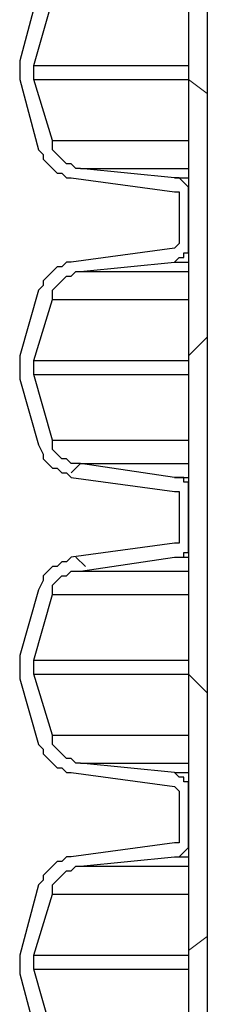
# Model space of a CAD drawing. Extents: x 0 to 1191, y -901 to 828.
# Drawn here: x 224 to 228, y -507 to -486 of the extents above; entities that cross this region are included whole.
import ezdxf

# ---------------------------------------------------------------- set-up
doc = ezdxf.new("R2010")
doc.units = 0
doc.header["$MEASUREMENT"] = 0
doc.layers.add('Layer 1', color=7, linetype='Continuous', lineweight=0)

# ---------------------------------------------------------------- blocks, each defined once
blk = doc.blocks.new('Block_1')
at = {"layer": 'Layer 1', "color": 18, "lineweight": 25, "true_color": 0x000000}
for points in [[(227.112, -165.718), (227.112, -165.718), (227.112, -591.918), (227.112, -591.918)], [(227.512, -165.718), (227.512, -165.718), (227.512, -591.918), (227.512, -591.918)], [(223.912, -485.218), (223.912, -485.218), (223.512, -486.718), (223.512, -486.718)], [(223.812, -486.818), (223.812, -486.818), (224.212, -485.418), (224.212, -485.418)], [(223.512, -487.118), (223.512, -487.118), (223.912, -488.618), (223.912, -488.618)], [(224.212, -488.418), (224.212, -488.418), (223.812, -487.118), (223.812, -487.118)], [(226.812, -489.218), (226.812, -489.218), (224.812, -489.018), (224.812, -489.018)], [(224.612, -489.218), (224.612, -489.218), (226.812, -489.518), (226.812, -489.518)], [(226.912, -489.718), (226.912, -489.718), (226.912, -490.518), (226.912, -490.518)], [(227.112, -490.618), (227.112, -490.618), (227.112, -489.518), (227.112, -489.518)], [(226.812, -490.718), (226.812, -490.718), (224.612, -491.018), (224.612, -491.018)], [(224.812, -491.218), (224.812, -491.218), (226.812, -491.018), (226.812, -491.018)], [(223.912, -491.618), (223.912, -491.618), (223.512, -493.018), (223.512, -493.018)], [(223.812, -493.118), (223.812, -493.118), (224.212, -491.818), (224.212, -491.818)], [(224.212, -494.818), (224.212, -494.818), (223.812, -493.418), (223.812, -493.418)], [(223.512, -493.518), (223.512, -493.518), (223.912, -494.918), (223.912, -494.918)], [(226.812, -495.618), (226.812, -495.618), (224.812, -495.318), (224.812, -495.318)], [(224.612, -495.618), (224.612, -495.618), (226.812, -495.918), (226.812, -495.918)], [(227.112, -497.018), (227.112, -497.018), (227.112, -495.918), (227.112, -495.918)], [(226.912, -496.118), (226.912, -496.118), (226.912, -496.818), (226.912, -496.818)], [(226.812, -497.018), (226.812, -497.018), (224.612, -497.318), (224.612, -497.318)], [(224.812, -497.618), (224.812, -497.618), (226.812, -497.318), (226.812, -497.318)], [(223.912, -498.018), (223.912, -498.018), (223.512, -499.418), (223.512, -499.418)], [(223.812, -499.518), (223.812, -499.518), (224.212, -498.118), (224.212, -498.118)], [(223.512, -499.918), (223.512, -499.918), (223.912, -501.318), (223.912, -501.318)], [(224.212, -501.118), (224.212, -501.118), (223.812, -499.818), (223.812, -499.818)], [(226.812, -501.918), (226.812, -501.918), (224.812, -501.718), (224.812, -501.718)], [(224.612, -501.918), (224.612, -501.918), (226.812, -502.218), (226.812, -502.218)], [(227.112, -503.318), (227.112, -503.318), (227.112, -502.318), (227.112, -502.318)], [(226.912, -502.418), (226.912, -502.418), (226.912, -503.218), (226.912, -503.218)], [(226.812, -503.418), (226.812, -503.418), (224.612, -503.718), (224.612, -503.718)], [(224.812, -503.918), (224.812, -503.918), (226.812, -503.718), (226.812, -503.718)], [(223.912, -504.318), (223.912, -504.318), (223.512, -505.818), (223.512, -505.818)], [(223.812, -505.818), (223.812, -505.818), (224.212, -504.518), (224.212, -504.518)], [(224.212, -507.518), (224.212, -507.518), (223.812, -506.118), (223.812, -506.118)], [(223.512, -506.218), (223.512, -506.218), (223.912, -507.718), (223.912, -507.718)]]:
    blk.add_open_spline(points, degree=3, dxfattribs=at)
for points, knots in [([(223.512, -486.718), (223.512, -486.718), (223.512, -486.718), (223.512, -486.718), (223.512, -486.718), (223.512, -486.818), (223.512, -486.818), (223.512, -486.818), (223.512, -486.918), (223.512, -486.918), (223.512, -486.918), (223.512, -487.018), (223.512, -487.018), (223.512, -487.018), (223.512, -487.118), (223.512, -487.118)], [0, 0, 0, 0, 1, 1, 1, 2, 2, 2, 3, 3, 3, 4, 4, 4, 5, 5, 5, 5]), ([(223.812, -487.118), (223.812, -487.118), (223.812, -487.018), (223.812, -487.018), (223.812, -487.018), (223.812, -486.918), (223.812, -486.918), (223.812, -486.918), (223.812, -486.818), (223.812, -486.818)], [0, 0, 0, 0, 1, 1, 1, 2, 2, 2, 3, 3, 3, 3]), ([(223.812, -486.818), (223.812, -486.818), (223.812, -486.818), (223.812, -486.818), (223.812, -486.818), (223.912, -486.818), (223.912, -486.818), (223.912, -486.818), (224.012, -486.818), (224.012, -486.818), (224.012, -486.818), (224.212, -486.818), (224.212, -486.818), (224.212, -486.818), (224.412, -486.818), (224.412, -486.818), (224.412, -486.818), (224.712, -486.818), (224.712, -486.818), (224.712, -486.818), (225.012, -486.818), (225.012, -486.818), (225.012, -486.818), (225.412, -486.818), (225.412, -486.818), (225.412, -486.818), (225.812, -486.818), (225.812, -486.818), (225.812, -486.818), (226.312, -486.818), (226.312, -486.818), (226.312, -486.818), (226.812, -486.818), (226.812, -486.818), (226.812, -486.818), (227.112, -486.818), (227.112, -486.818)], [0, 0, 0, 0, 1, 1, 1, 2, 2, 2, 3, 3, 3, 4, 4, 4, 5, 5, 5, 6, 6, 6, 7, 7, 7, 8, 8, 8, 9, 9, 9, 10, 10, 10, 11, 11, 11, 12, 12, 12, 12]), ([(223.812, -487.118), (223.812, -487.118), (223.812, -487.118), (223.812, -487.118), (223.812, -487.118), (223.912, -487.118), (223.912, -487.118), (223.912, -487.118), (224.012, -487.118), (224.012, -487.118), (224.012, -487.118), (224.212, -487.118), (224.212, -487.118), (224.212, -487.118), (224.412, -487.118), (224.412, -487.118), (224.412, -487.118), (224.712, -487.118), (224.712, -487.118), (224.712, -487.118), (225.012, -487.118), (225.012, -487.118), (225.012, -487.118), (225.412, -487.118), (225.412, -487.118), (225.412, -487.118), (225.812, -487.118), (225.812, -487.118), (225.812, -487.118), (226.312, -487.118), (226.312, -487.118), (226.312, -487.118), (226.812, -487.118), (226.812, -487.118), (226.812, -487.118), (227.112, -487.118), (227.112, -487.118)], [0, 0, 0, 0, 1, 1, 1, 2, 2, 2, 3, 3, 3, 4, 4, 4, 5, 5, 5, 6, 6, 6, 7, 7, 7, 8, 8, 8, 9, 9, 9, 10, 10, 10, 11, 11, 11, 12, 12, 12, 12]), ([(224.812, -489.018), (224.812, -489.018), (224.712, -489.018), (224.712, -489.018), (224.712, -489.018), (224.612, -488.918), (224.612, -488.918), (224.612, -488.918), (224.512, -488.918), (224.512, -488.918), (224.512, -488.918), (224.412, -488.818), (224.412, -488.818), (224.412, -488.818), (224.312, -488.718), (224.312, -488.718), (224.312, -488.718), (224.212, -488.618), (224.212, -488.618), (224.212, -488.618), (224.212, -488.518), (224.212, -488.518), (224.212, -488.518), (224.212, -488.418), (224.212, -488.418)], [0, 0, 0, 0, 1, 1, 1, 2, 2, 2, 3, 3, 3, 4, 4, 4, 5, 5, 5, 6, 6, 6, 7, 7, 7, 8, 8, 8, 8]), ([(224.212, -488.418), (224.212, -488.418), (224.212, -488.418), (224.212, -488.418), (224.212, -488.418), (224.312, -488.418), (224.312, -488.418), (224.312, -488.418), (224.412, -488.418), (224.412, -488.418), (224.412, -488.418), (224.612, -488.418), (224.612, -488.418), (224.612, -488.418), (224.812, -488.418), (224.812, -488.418), (224.812, -488.418), (225.012, -488.418), (225.012, -488.418), (225.012, -488.418), (225.412, -488.418), (225.412, -488.418), (225.412, -488.418), (225.712, -488.418), (225.712, -488.418), (225.712, -488.418), (226.112, -488.418), (226.112, -488.418), (226.112, -488.418), (226.612, -488.418), (226.612, -488.418), (226.612, -488.418), (227.112, -488.418), (227.112, -488.418)], [0, 0, 0, 0, 1, 1, 1, 2, 2, 2, 3, 3, 3, 4, 4, 4, 5, 5, 5, 6, 6, 6, 7, 7, 7, 8, 8, 8, 9, 9, 9, 10, 10, 10, 11, 11, 11, 11]), ([(223.912, -488.618), (223.912, -488.618), (224.012, -488.718), (224.012, -488.718), (224.012, -488.718), (224.012, -488.818), (224.012, -488.818), (224.012, -488.818), (224.112, -488.918), (224.112, -488.918), (224.112, -488.918), (224.212, -489.018), (224.212, -489.018), (224.212, -489.018), (224.312, -489.118), (224.312, -489.118), (224.312, -489.118), (224.412, -489.118), (224.412, -489.118), (224.412, -489.118), (224.512, -489.218), (224.512, -489.218), (224.512, -489.218), (224.612, -489.218), (224.612, -489.218)], [0, 0, 0, 0, 1, 1, 1, 2, 2, 2, 3, 3, 3, 4, 4, 4, 5, 5, 5, 6, 6, 6, 7, 7, 7, 8, 8, 8, 8]), ([(224.812, -489.018), (224.812, -489.018), (224.812, -489.018), (224.812, -489.018), (224.812, -489.018), (224.912, -489.018), (224.912, -489.018), (224.912, -489.018), (225.012, -489.018), (225.012, -489.018), (225.012, -489.018), (225.212, -489.018), (225.212, -489.018), (225.212, -489.018), (225.412, -489.018), (225.412, -489.018), (225.412, -489.018), (225.712, -489.018), (225.712, -489.018), (225.712, -489.018), (226.012, -489.018), (226.012, -489.018), (226.012, -489.018), (226.412, -489.018), (226.412, -489.018), (226.412, -489.018), (226.812, -489.018), (226.812, -489.018), (226.812, -489.018), (227.112, -489.018), (227.112, -489.018)], [0, 0, 0, 0, 1, 1, 1, 2, 2, 2, 3, 3, 3, 4, 4, 4, 5, 5, 5, 6, 6, 6, 7, 7, 7, 8, 8, 8, 9, 9, 9, 10, 10, 10, 10]), ([(227.112, -489.518), (227.112, -489.518), (227.112, -489.518), (227.112, -489.518), (227.112, -489.518), (227.112, -489.418), (227.112, -489.418), (227.112, -489.418), (227.012, -489.318), (227.012, -489.318), (227.012, -489.318), (226.912, -489.218), (226.912, -489.218), (226.912, -489.218), (226.812, -489.218), (226.812, -489.218)], [0, 0, 0, 0, 1, 1, 1, 2, 2, 2, 3, 3, 3, 4, 4, 4, 5, 5, 5, 5]), ([(226.812, -489.218), (226.812, -489.218), (226.912, -489.218), (226.912, -489.218), (226.912, -489.218), (227.112, -489.218), (227.112, -489.218)], [0, 0, 0, 0, 1, 1, 1, 2, 2, 2, 2]), ([(226.812, -489.518), (226.812, -489.518), (226.812, -489.518), (226.812, -489.518), (226.812, -489.518), (226.912, -489.518), (226.912, -489.518), (226.912, -489.518), (226.912, -489.618), (226.912, -489.618), (226.912, -489.618), (226.912, -489.718), (226.912, -489.718)], [0, 0, 0, 0, 1, 1, 1, 2, 2, 2, 3, 3, 3, 4, 4, 4, 4]), ([(226.912, -490.518), (226.912, -490.518), (226.912, -490.518), (226.912, -490.518), (226.912, -490.518), (226.912, -490.618), (226.912, -490.618), (226.912, -490.618), (226.812, -490.718), (226.812, -490.718)], [0, 0, 0, 0, 1, 1, 1, 2, 2, 2, 3, 3, 3, 3]), ([(226.812, -491.018), (226.812, -491.018), (226.912, -490.918), (226.912, -490.918), (226.912, -490.918), (227.012, -490.918), (227.012, -490.918), (227.012, -490.918), (227.012, -490.818), (227.012, -490.818), (227.012, -490.818), (227.112, -490.818), (227.112, -490.818), (227.112, -490.818), (227.112, -490.718), (227.112, -490.718), (227.112, -490.718), (227.112, -490.618), (227.112, -490.618)], [0, 0, 0, 0, 1, 1, 1, 2, 2, 2, 3, 3, 3, 4, 4, 4, 5, 5, 5, 6, 6, 6, 6]), ([(224.612, -491.018), (224.612, -491.018), (224.512, -491.018), (224.512, -491.018), (224.512, -491.018), (224.412, -491.118), (224.412, -491.118), (224.412, -491.118), (224.312, -491.118), (224.312, -491.118), (224.312, -491.118), (224.212, -491.218), (224.212, -491.218), (224.212, -491.218), (224.112, -491.318), (224.112, -491.318), (224.112, -491.318), (224.012, -491.418), (224.012, -491.418), (224.012, -491.418), (224.012, -491.518), (224.012, -491.518), (224.012, -491.518), (223.912, -491.618), (223.912, -491.618)], [0, 0, 0, 0, 1, 1, 1, 2, 2, 2, 3, 3, 3, 4, 4, 4, 5, 5, 5, 6, 6, 6, 7, 7, 7, 8, 8, 8, 8]), ([(226.812, -491.018), (226.812, -491.018), (226.912, -491.018), (226.912, -491.018), (226.912, -491.018), (227.112, -491.018), (227.112, -491.018)], [0, 0, 0, 0, 1, 1, 1, 2, 2, 2, 2]), ([(224.212, -491.818), (224.212, -491.818), (224.212, -491.718), (224.212, -491.718), (224.212, -491.718), (224.212, -491.618), (224.212, -491.618), (224.212, -491.618), (224.312, -491.518), (224.312, -491.518), (224.312, -491.518), (224.412, -491.418), (224.412, -491.418), (224.412, -491.418), (224.512, -491.318), (224.512, -491.318), (224.512, -491.318), (224.612, -491.318), (224.612, -491.318), (224.612, -491.318), (224.712, -491.218), (224.712, -491.218), (224.712, -491.218), (224.812, -491.218), (224.812, -491.218)], [0, 0, 0, 0, 1, 1, 1, 2, 2, 2, 3, 3, 3, 4, 4, 4, 5, 5, 5, 6, 6, 6, 7, 7, 7, 8, 8, 8, 8]), ([(224.812, -491.218), (224.812, -491.218), (224.812, -491.218), (224.812, -491.218), (224.812, -491.218), (224.912, -491.218), (224.912, -491.218), (224.912, -491.218), (225.012, -491.218), (225.012, -491.218), (225.012, -491.218), (225.212, -491.218), (225.212, -491.218), (225.212, -491.218), (225.412, -491.218), (225.412, -491.218), (225.412, -491.218), (225.712, -491.218), (225.712, -491.218), (225.712, -491.218), (226.012, -491.218), (226.012, -491.218), (226.012, -491.218), (226.412, -491.218), (226.412, -491.218), (226.412, -491.218), (226.812, -491.218), (226.812, -491.218), (226.812, -491.218), (227.112, -491.218), (227.112, -491.218)], [0, 0, 0, 0, 1, 1, 1, 2, 2, 2, 3, 3, 3, 4, 4, 4, 5, 5, 5, 6, 6, 6, 7, 7, 7, 8, 8, 8, 9, 9, 9, 10, 10, 10, 10]), ([(224.212, -491.818), (224.212, -491.818), (224.212, -491.818), (224.212, -491.818), (224.212, -491.818), (224.312, -491.818), (224.312, -491.818), (224.312, -491.818), (224.412, -491.818), (224.412, -491.818), (224.412, -491.818), (224.612, -491.818), (224.612, -491.818), (224.612, -491.818), (224.812, -491.818), (224.812, -491.818), (224.812, -491.818), (225.012, -491.818), (225.012, -491.818), (225.012, -491.818), (225.412, -491.818), (225.412, -491.818), (225.412, -491.818), (225.712, -491.818), (225.712, -491.818), (225.712, -491.818), (226.112, -491.818), (226.112, -491.818), (226.112, -491.818), (226.612, -491.818), (226.612, -491.818), (226.612, -491.818), (227.112, -491.818), (227.112, -491.818)], [0, 0, 0, 0, 1, 1, 1, 2, 2, 2, 3, 3, 3, 4, 4, 4, 5, 5, 5, 6, 6, 6, 7, 7, 7, 8, 8, 8, 9, 9, 9, 10, 10, 10, 11, 11, 11, 11]), ([(223.512, -493.018), (223.512, -493.018), (223.512, -493.118), (223.512, -493.118), (223.512, -493.118), (223.512, -493.218), (223.512, -493.218), (223.512, -493.218), (223.512, -493.318), (223.512, -493.318), (223.512, -493.318), (223.512, -493.418), (223.512, -493.418), (223.512, -493.418), (223.512, -493.518), (223.512, -493.518)], [0, 0, 0, 0, 1, 1, 1, 2, 2, 2, 3, 3, 3, 4, 4, 4, 5, 5, 5, 5]), ([(223.812, -493.418), (223.812, -493.418), (223.812, -493.418), (223.812, -493.418), (223.812, -493.418), (223.812, -493.318), (223.812, -493.318), (223.812, -493.318), (223.812, -493.218), (223.812, -493.218), (223.812, -493.218), (223.812, -493.118), (223.812, -493.118)], [0, 0, 0, 0, 1, 1, 1, 2, 2, 2, 3, 3, 3, 4, 4, 4, 4]), ([(223.812, -493.118), (223.812, -493.118), (223.812, -493.118), (223.812, -493.118), (223.812, -493.118), (223.912, -493.118), (223.912, -493.118), (223.912, -493.118), (224.012, -493.118), (224.012, -493.118), (224.012, -493.118), (224.212, -493.118), (224.212, -493.118), (224.212, -493.118), (224.412, -493.118), (224.412, -493.118), (224.412, -493.118), (224.712, -493.118), (224.712, -493.118), (224.712, -493.118), (225.012, -493.118), (225.012, -493.118), (225.012, -493.118), (225.412, -493.118), (225.412, -493.118), (225.412, -493.118), (225.812, -493.118), (225.812, -493.118), (225.812, -493.118), (226.312, -493.118), (226.312, -493.118), (226.312, -493.118), (226.812, -493.118), (226.812, -493.118), (226.812, -493.118), (227.112, -493.118), (227.112, -493.118)], [0, 0, 0, 0, 1, 1, 1, 2, 2, 2, 3, 3, 3, 4, 4, 4, 5, 5, 5, 6, 6, 6, 7, 7, 7, 8, 8, 8, 9, 9, 9, 10, 10, 10, 11, 11, 11, 12, 12, 12, 12]), ([(223.812, -493.418), (223.812, -493.418), (223.812, -493.418), (223.812, -493.418), (223.812, -493.418), (223.912, -493.418), (223.912, -493.418), (223.912, -493.418), (224.012, -493.418), (224.012, -493.418), (224.012, -493.418), (224.212, -493.418), (224.212, -493.418), (224.212, -493.418), (224.412, -493.418), (224.412, -493.418), (224.412, -493.418), (224.712, -493.418), (224.712, -493.418), (224.712, -493.418), (225.012, -493.418), (225.012, -493.418), (225.012, -493.418), (225.412, -493.418), (225.412, -493.418), (225.412, -493.418), (225.812, -493.418), (225.812, -493.418), (225.812, -493.418), (226.312, -493.418), (226.312, -493.418), (226.312, -493.418), (226.812, -493.418), (226.812, -493.418), (226.812, -493.418), (227.112, -493.418), (227.112, -493.418)], [0, 0, 0, 0, 1, 1, 1, 2, 2, 2, 3, 3, 3, 4, 4, 4, 5, 5, 5, 6, 6, 6, 7, 7, 7, 8, 8, 8, 9, 9, 9, 10, 10, 10, 11, 11, 11, 12, 12, 12, 12]), ([(223.912, -494.918), (223.912, -494.918), (224.012, -495.118), (224.012, -495.118), (224.012, -495.118), (224.012, -495.218), (224.012, -495.218), (224.012, -495.218), (224.112, -495.318), (224.112, -495.318), (224.112, -495.318), (224.212, -495.418), (224.212, -495.418), (224.212, -495.418), (224.312, -495.418), (224.312, -495.418), (224.312, -495.418), (224.412, -495.518), (224.412, -495.518), (224.412, -495.518), (224.512, -495.518), (224.512, -495.518), (224.512, -495.518), (224.612, -495.618), (224.612, -495.618)], [0, 0, 0, 0, 1, 1, 1, 2, 2, 2, 3, 3, 3, 4, 4, 4, 5, 5, 5, 6, 6, 6, 7, 7, 7, 8, 8, 8, 8]), ([(224.812, -495.318), (224.812, -495.318), (224.712, -495.318), (224.712, -495.318), (224.712, -495.318), (224.612, -495.318), (224.612, -495.318), (224.612, -495.318), (224.512, -495.218), (224.512, -495.218), (224.512, -495.218), (224.412, -495.218), (224.412, -495.218), (224.412, -495.218), (224.312, -495.118), (224.312, -495.118), (224.312, -495.118), (224.212, -495.018), (224.212, -495.018), (224.212, -495.018), (224.212, -494.918), (224.212, -494.918), (224.212, -494.918), (224.212, -494.818), (224.212, -494.818)], [0, 0, 0, 0, 1, 1, 1, 2, 2, 2, 3, 3, 3, 4, 4, 4, 5, 5, 5, 6, 6, 6, 7, 7, 7, 8, 8, 8, 8]), ([(224.212, -494.818), (224.212, -494.818), (224.212, -494.818), (224.212, -494.818), (224.212, -494.818), (224.312, -494.818), (224.312, -494.818), (224.312, -494.818), (224.412, -494.818), (224.412, -494.818), (224.412, -494.818), (224.612, -494.818), (224.612, -494.818), (224.612, -494.818), (224.812, -494.818), (224.812, -494.818), (224.812, -494.818), (225.012, -494.818), (225.012, -494.818), (225.012, -494.818), (225.412, -494.818), (225.412, -494.818), (225.412, -494.818), (225.712, -494.818), (225.712, -494.818), (225.712, -494.818), (226.112, -494.818), (226.112, -494.818), (226.112, -494.818), (226.612, -494.818), (226.612, -494.818), (226.612, -494.818), (227.112, -494.818), (227.112, -494.818)], [0, 0, 0, 0, 1, 1, 1, 2, 2, 2, 3, 3, 3, 4, 4, 4, 5, 5, 5, 6, 6, 6, 7, 7, 7, 8, 8, 8, 9, 9, 9, 10, 10, 10, 11, 11, 11, 11]), ([(224.812, -495.318), (224.812, -495.318), (224.812, -495.318), (224.812, -495.318), (224.812, -495.318), (224.912, -495.318), (224.912, -495.318), (224.912, -495.318), (225.012, -495.318), (225.012, -495.318), (225.012, -495.318), (225.212, -495.318), (225.212, -495.318), (225.212, -495.318), (225.412, -495.318), (225.412, -495.318), (225.412, -495.318), (225.712, -495.318), (225.712, -495.318), (225.712, -495.318), (226.012, -495.318), (226.012, -495.318), (226.012, -495.318), (226.412, -495.318), (226.412, -495.318), (226.412, -495.318), (226.812, -495.318), (226.812, -495.318), (226.812, -495.318), (227.112, -495.318), (227.112, -495.318)], [0, 0, 0, 0, 1, 1, 1, 2, 2, 2, 3, 3, 3, 4, 4, 4, 5, 5, 5, 6, 6, 6, 7, 7, 7, 8, 8, 8, 9, 9, 9, 10, 10, 10, 10]), ([(227.112, -495.918), (227.112, -495.918), (227.112, -495.918), (227.112, -495.918), (227.112, -495.918), (227.112, -495.818), (227.112, -495.818), (227.112, -495.818), (227.112, -495.718), (227.112, -495.718), (227.112, -495.718), (227.012, -495.718), (227.012, -495.718), (227.012, -495.718), (227.012, -495.618), (227.012, -495.618), (227.012, -495.618), (226.912, -495.618), (226.912, -495.618), (226.912, -495.618), (226.812, -495.618), (226.812, -495.618)], [0, 0, 0, 0, 1, 1, 1, 2, 2, 2, 3, 3, 3, 4, 4, 4, 5, 5, 5, 6, 6, 6, 7, 7, 7, 7]), ([(226.812, -495.618), (226.812, -495.618), (226.912, -495.618), (226.912, -495.618), (226.912, -495.618), (227.112, -495.618), (227.112, -495.618)], [0, 0, 0, 0, 1, 1, 1, 2, 2, 2, 2]), ([(226.812, -495.918), (226.812, -495.918), (226.812, -495.918), (226.812, -495.918), (226.812, -495.918), (226.912, -495.918), (226.912, -495.918), (226.912, -495.918), (226.912, -496.018), (226.912, -496.018), (226.912, -496.018), (226.912, -496.118), (226.912, -496.118)], [0, 0, 0, 0, 1, 1, 1, 2, 2, 2, 3, 3, 3, 4, 4, 4, 4]), ([(226.912, -496.818), (226.912, -496.818), (226.912, -496.918), (226.912, -496.918), (226.912, -496.918), (226.912, -497.018), (226.912, -497.018), (226.912, -497.018), (226.812, -497.018), (226.812, -497.018)], [0, 0, 0, 0, 1, 1, 1, 2, 2, 2, 3, 3, 3, 3]), ([(226.812, -497.318), (226.812, -497.318), (226.912, -497.318), (226.912, -497.318), (226.912, -497.318), (227.012, -497.318), (227.012, -497.318), (227.012, -497.318), (227.012, -497.218), (227.012, -497.218), (227.012, -497.218), (227.112, -497.218), (227.112, -497.218), (227.112, -497.218), (227.112, -497.118), (227.112, -497.118), (227.112, -497.118), (227.112, -497.018), (227.112, -497.018)], [0, 0, 0, 0, 1, 1, 1, 2, 2, 2, 3, 3, 3, 4, 4, 4, 5, 5, 5, 6, 6, 6, 6]), ([(224.612, -497.318), (224.612, -497.318), (224.512, -497.418), (224.512, -497.418), (224.512, -497.418), (224.412, -497.418), (224.412, -497.418), (224.412, -497.418), (224.312, -497.518), (224.312, -497.518), (224.312, -497.518), (224.212, -497.518), (224.212, -497.518), (224.212, -497.518), (224.112, -497.618), (224.112, -497.618), (224.112, -497.618), (224.012, -497.718), (224.012, -497.718), (224.012, -497.718), (224.012, -497.818), (224.012, -497.818), (224.012, -497.818), (223.912, -498.018), (223.912, -498.018)], [0, 0, 0, 0, 1, 1, 1, 2, 2, 2, 3, 3, 3, 4, 4, 4, 5, 5, 5, 6, 6, 6, 7, 7, 7, 8, 8, 8, 8]), ([(226.812, -497.318), (226.812, -497.318), (226.912, -497.318), (226.912, -497.318), (226.912, -497.318), (227.112, -497.318), (227.112, -497.318)], [0, 0, 0, 0, 1, 1, 1, 2, 2, 2, 2]), ([(224.212, -498.118), (224.212, -498.118), (224.212, -498.018), (224.212, -498.018), (224.212, -498.018), (224.212, -497.918), (224.212, -497.918), (224.212, -497.918), (224.312, -497.818), (224.312, -497.818), (224.312, -497.818), (224.412, -497.718), (224.412, -497.718), (224.412, -497.718), (224.512, -497.718), (224.512, -497.718), (224.512, -497.718), (224.612, -497.618), (224.612, -497.618), (224.612, -497.618), (224.712, -497.618), (224.712, -497.618), (224.712, -497.618), (224.812, -497.618), (224.812, -497.618)], [0, 0, 0, 0, 1, 1, 1, 2, 2, 2, 3, 3, 3, 4, 4, 4, 5, 5, 5, 6, 6, 6, 7, 7, 7, 8, 8, 8, 8]), ([(224.812, -497.618), (224.812, -497.618), (224.812, -497.618), (224.812, -497.618), (224.812, -497.618), (224.912, -497.618), (224.912, -497.618), (224.912, -497.618), (225.012, -497.618), (225.012, -497.618), (225.012, -497.618), (225.212, -497.618), (225.212, -497.618), (225.212, -497.618), (225.412, -497.618), (225.412, -497.618), (225.412, -497.618), (225.712, -497.618), (225.712, -497.618), (225.712, -497.618), (226.012, -497.618), (226.012, -497.618), (226.012, -497.618), (226.412, -497.618), (226.412, -497.618), (226.412, -497.618), (226.812, -497.618), (226.812, -497.618), (226.812, -497.618), (227.112, -497.618), (227.112, -497.618)], [0, 0, 0, 0, 1, 1, 1, 2, 2, 2, 3, 3, 3, 4, 4, 4, 5, 5, 5, 6, 6, 6, 7, 7, 7, 8, 8, 8, 9, 9, 9, 10, 10, 10, 10]), ([(224.212, -498.118), (224.212, -498.118), (224.212, -498.118), (224.212, -498.118), (224.212, -498.118), (224.312, -498.118), (224.312, -498.118), (224.312, -498.118), (224.412, -498.118), (224.412, -498.118), (224.412, -498.118), (224.612, -498.118), (224.612, -498.118), (224.612, -498.118), (224.812, -498.118), (224.812, -498.118), (224.812, -498.118), (225.012, -498.118), (225.012, -498.118), (225.012, -498.118), (225.412, -498.118), (225.412, -498.118), (225.412, -498.118), (225.712, -498.118), (225.712, -498.118), (225.712, -498.118), (226.112, -498.118), (226.112, -498.118), (226.112, -498.118), (226.612, -498.118), (226.612, -498.118), (226.612, -498.118), (227.112, -498.118), (227.112, -498.118)], [0, 0, 0, 0, 1, 1, 1, 2, 2, 2, 3, 3, 3, 4, 4, 4, 5, 5, 5, 6, 6, 6, 7, 7, 7, 8, 8, 8, 9, 9, 9, 10, 10, 10, 11, 11, 11, 11]), ([(223.512, -499.418), (223.512, -499.418), (223.512, -499.518), (223.512, -499.518), (223.512, -499.518), (223.512, -499.618), (223.512, -499.618), (223.512, -499.618), (223.512, -499.718), (223.512, -499.718), (223.512, -499.718), (223.512, -499.818), (223.512, -499.818), (223.512, -499.818), (223.512, -499.918), (223.512, -499.918)], [0, 0, 0, 0, 1, 1, 1, 2, 2, 2, 3, 3, 3, 4, 4, 4, 5, 5, 5, 5]), ([(223.812, -499.818), (223.812, -499.818), (223.812, -499.718), (223.812, -499.718), (223.812, -499.718), (223.812, -499.618), (223.812, -499.618), (223.812, -499.618), (223.812, -499.518), (223.812, -499.518)], [0, 0, 0, 0, 1, 1, 1, 2, 2, 2, 3, 3, 3, 3]), ([(223.812, -499.518), (223.812, -499.518), (223.812, -499.518), (223.812, -499.518), (223.812, -499.518), (223.912, -499.518), (223.912, -499.518), (223.912, -499.518), (224.012, -499.518), (224.012, -499.518), (224.012, -499.518), (224.212, -499.518), (224.212, -499.518), (224.212, -499.518), (224.412, -499.518), (224.412, -499.518), (224.412, -499.518), (224.712, -499.518), (224.712, -499.518), (224.712, -499.518), (225.012, -499.518), (225.012, -499.518), (225.012, -499.518), (225.412, -499.518), (225.412, -499.518), (225.412, -499.518), (225.812, -499.518), (225.812, -499.518), (225.812, -499.518), (226.312, -499.518), (226.312, -499.518), (226.312, -499.518), (226.812, -499.518), (226.812, -499.518), (226.812, -499.518), (227.112, -499.518), (227.112, -499.518)], [0, 0, 0, 0, 1, 1, 1, 2, 2, 2, 3, 3, 3, 4, 4, 4, 5, 5, 5, 6, 6, 6, 7, 7, 7, 8, 8, 8, 9, 9, 9, 10, 10, 10, 11, 11, 11, 12, 12, 12, 12]), ([(223.812, -499.818), (223.812, -499.818), (223.812, -499.818), (223.812, -499.818), (223.812, -499.818), (223.912, -499.818), (223.912, -499.818), (223.912, -499.818), (224.012, -499.818), (224.012, -499.818), (224.012, -499.818), (224.212, -499.818), (224.212, -499.818), (224.212, -499.818), (224.412, -499.818), (224.412, -499.818), (224.412, -499.818), (224.712, -499.818), (224.712, -499.818), (224.712, -499.818), (225.012, -499.818), (225.012, -499.818), (225.012, -499.818), (225.412, -499.818), (225.412, -499.818), (225.412, -499.818), (225.812, -499.818), (225.812, -499.818), (225.812, -499.818), (226.312, -499.818), (226.312, -499.818), (226.312, -499.818), (226.812, -499.818), (226.812, -499.818), (226.812, -499.818), (227.112, -499.818), (227.112, -499.818)], [0, 0, 0, 0, 1, 1, 1, 2, 2, 2, 3, 3, 3, 4, 4, 4, 5, 5, 5, 6, 6, 6, 7, 7, 7, 8, 8, 8, 9, 9, 9, 10, 10, 10, 11, 11, 11, 12, 12, 12, 12]), ([(224.812, -501.718), (224.812, -501.718), (224.712, -501.718), (224.712, -501.718), (224.712, -501.718), (224.612, -501.618), (224.612, -501.618), (224.612, -501.618), (224.512, -501.618), (224.512, -501.618), (224.512, -501.618), (224.412, -501.518), (224.412, -501.518), (224.412, -501.518), (224.312, -501.418), (224.312, -501.418), (224.312, -501.418), (224.212, -501.318), (224.212, -501.318), (224.212, -501.318), (224.212, -501.218), (224.212, -501.218), (224.212, -501.218), (224.212, -501.118), (224.212, -501.118)], [0, 0, 0, 0, 1, 1, 1, 2, 2, 2, 3, 3, 3, 4, 4, 4, 5, 5, 5, 6, 6, 6, 7, 7, 7, 8, 8, 8, 8]), ([(224.212, -501.118), (224.212, -501.118), (224.212, -501.118), (224.212, -501.118), (224.212, -501.118), (224.312, -501.118), (224.312, -501.118), (224.312, -501.118), (224.412, -501.118), (224.412, -501.118), (224.412, -501.118), (224.612, -501.118), (224.612, -501.118), (224.612, -501.118), (224.812, -501.118), (224.812, -501.118), (224.812, -501.118), (225.012, -501.118), (225.012, -501.118), (225.012, -501.118), (225.412, -501.118), (225.412, -501.118), (225.412, -501.118), (225.712, -501.118), (225.712, -501.118), (225.712, -501.118), (226.112, -501.118), (226.112, -501.118), (226.112, -501.118), (226.612, -501.118), (226.612, -501.118), (226.612, -501.118), (227.112, -501.118), (227.112, -501.118)], [0, 0, 0, 0, 1, 1, 1, 2, 2, 2, 3, 3, 3, 4, 4, 4, 5, 5, 5, 6, 6, 6, 7, 7, 7, 8, 8, 8, 9, 9, 9, 10, 10, 10, 11, 11, 11, 11]), ([(223.912, -501.318), (223.912, -501.318), (224.012, -501.418), (224.012, -501.418), (224.012, -501.418), (224.012, -501.518), (224.012, -501.518), (224.012, -501.518), (224.112, -501.618), (224.112, -501.618), (224.112, -501.618), (224.212, -501.718), (224.212, -501.718), (224.212, -501.718), (224.312, -501.818), (224.312, -501.818), (224.312, -501.818), (224.412, -501.818), (224.412, -501.818), (224.412, -501.818), (224.512, -501.918), (224.512, -501.918), (224.512, -501.918), (224.612, -501.918), (224.612, -501.918)], [0, 0, 0, 0, 1, 1, 1, 2, 2, 2, 3, 3, 3, 4, 4, 4, 5, 5, 5, 6, 6, 6, 7, 7, 7, 8, 8, 8, 8]), ([(224.812, -501.718), (224.812, -501.718), (224.812, -501.718), (224.812, -501.718), (224.812, -501.718), (224.912, -501.718), (224.912, -501.718), (224.912, -501.718), (225.012, -501.718), (225.012, -501.718), (225.012, -501.718), (225.212, -501.718), (225.212, -501.718), (225.212, -501.718), (225.412, -501.718), (225.412, -501.718), (225.412, -501.718), (225.712, -501.718), (225.712, -501.718), (225.712, -501.718), (226.012, -501.718), (226.012, -501.718), (226.012, -501.718), (226.412, -501.718), (226.412, -501.718), (226.412, -501.718), (226.812, -501.718), (226.812, -501.718), (226.812, -501.718), (227.112, -501.718), (227.112, -501.718)], [0, 0, 0, 0, 1, 1, 1, 2, 2, 2, 3, 3, 3, 4, 4, 4, 5, 5, 5, 6, 6, 6, 7, 7, 7, 8, 8, 8, 9, 9, 9, 10, 10, 10, 10]), ([(227.112, -502.318), (227.112, -502.318), (227.112, -502.218), (227.112, -502.218), (227.112, -502.218), (227.112, -502.118), (227.112, -502.118), (227.112, -502.118), (227.012, -502.118), (227.012, -502.118), (227.012, -502.118), (227.012, -502.018), (227.012, -502.018), (227.012, -502.018), (226.912, -502.018), (226.912, -502.018), (226.912, -502.018), (226.812, -501.918), (226.812, -501.918)], [0, 0, 0, 0, 1, 1, 1, 2, 2, 2, 3, 3, 3, 4, 4, 4, 5, 5, 5, 6, 6, 6, 6]), ([(226.812, -501.918), (226.812, -501.918), (226.912, -501.918), (226.912, -501.918), (226.912, -501.918), (227.112, -501.918), (227.112, -501.918)], [0, 0, 0, 0, 1, 1, 1, 2, 2, 2, 2]), ([(226.812, -502.218), (226.812, -502.218), (226.812, -502.218), (226.812, -502.218), (226.812, -502.218), (226.912, -502.318), (226.912, -502.318), (226.912, -502.318), (226.912, -502.418), (226.912, -502.418)], [0, 0, 0, 0, 1, 1, 1, 2, 2, 2, 3, 3, 3, 3]), ([(226.912, -503.218), (226.912, -503.218), (226.912, -503.218), (226.912, -503.218), (226.912, -503.218), (226.912, -503.318), (226.912, -503.318), (226.912, -503.318), (226.912, -503.418), (226.912, -503.418), (226.912, -503.418), (226.812, -503.418), (226.812, -503.418)], [0, 0, 0, 0, 1, 1, 1, 2, 2, 2, 3, 3, 3, 4, 4, 4, 4]), ([(226.812, -503.718), (226.812, -503.718), (226.912, -503.718), (226.912, -503.718), (226.912, -503.718), (227.012, -503.618), (227.012, -503.618), (227.012, -503.618), (227.112, -503.518), (227.112, -503.518), (227.112, -503.518), (227.112, -503.418), (227.112, -503.418), (227.112, -503.418), (227.112, -503.318), (227.112, -503.318)], [0, 0, 0, 0, 1, 1, 1, 2, 2, 2, 3, 3, 3, 4, 4, 4, 5, 5, 5, 5]), ([(224.612, -503.718), (224.612, -503.718), (224.512, -503.718), (224.512, -503.718), (224.512, -503.718), (224.412, -503.818), (224.412, -503.818), (224.412, -503.818), (224.312, -503.818), (224.312, -503.818), (224.312, -503.818), (224.212, -503.918), (224.212, -503.918), (224.212, -503.918), (224.112, -504.018), (224.112, -504.018), (224.112, -504.018), (224.012, -504.118), (224.012, -504.118), (224.012, -504.118), (224.012, -504.218), (224.012, -504.218), (224.012, -504.218), (223.912, -504.318), (223.912, -504.318)], [0, 0, 0, 0, 1, 1, 1, 2, 2, 2, 3, 3, 3, 4, 4, 4, 5, 5, 5, 6, 6, 6, 7, 7, 7, 8, 8, 8, 8]), ([(226.812, -503.718), (226.812, -503.718), (226.912, -503.718), (226.912, -503.718), (226.912, -503.718), (227.112, -503.718), (227.112, -503.718)], [0, 0, 0, 0, 1, 1, 1, 2, 2, 2, 2]), ([(224.212, -504.518), (224.212, -504.518), (224.212, -504.418), (224.212, -504.418), (224.212, -504.418), (224.212, -504.318), (224.212, -504.318), (224.212, -504.318), (224.312, -504.218), (224.312, -504.218), (224.312, -504.218), (224.412, -504.118), (224.412, -504.118), (224.412, -504.118), (224.512, -504.018), (224.512, -504.018), (224.512, -504.018), (224.612, -504.018), (224.612, -504.018), (224.612, -504.018), (224.712, -503.918), (224.712, -503.918), (224.712, -503.918), (224.812, -503.918), (224.812, -503.918)], [0, 0, 0, 0, 1, 1, 1, 2, 2, 2, 3, 3, 3, 4, 4, 4, 5, 5, 5, 6, 6, 6, 7, 7, 7, 8, 8, 8, 8]), ([(224.812, -503.918), (224.812, -503.918), (224.812, -503.918), (224.812, -503.918), (224.812, -503.918), (224.912, -503.918), (224.912, -503.918), (224.912, -503.918), (225.012, -503.918), (225.012, -503.918), (225.012, -503.918), (225.212, -503.918), (225.212, -503.918), (225.212, -503.918), (225.412, -503.918), (225.412, -503.918), (225.412, -503.918), (225.712, -503.918), (225.712, -503.918), (225.712, -503.918), (226.012, -503.918), (226.012, -503.918), (226.012, -503.918), (226.412, -503.918), (226.412, -503.918), (226.412, -503.918), (226.812, -503.918), (226.812, -503.918), (226.812, -503.918), (227.112, -503.918), (227.112, -503.918)], [0, 0, 0, 0, 1, 1, 1, 2, 2, 2, 3, 3, 3, 4, 4, 4, 5, 5, 5, 6, 6, 6, 7, 7, 7, 8, 8, 8, 9, 9, 9, 10, 10, 10, 10]), ([(224.212, -504.518), (224.212, -504.518), (224.212, -504.518), (224.212, -504.518), (224.212, -504.518), (224.312, -504.518), (224.312, -504.518), (224.312, -504.518), (224.412, -504.518), (224.412, -504.518), (224.412, -504.518), (224.612, -504.518), (224.612, -504.518), (224.612, -504.518), (224.812, -504.518), (224.812, -504.518), (224.812, -504.518), (225.012, -504.518), (225.012, -504.518), (225.012, -504.518), (225.412, -504.518), (225.412, -504.518), (225.412, -504.518), (225.712, -504.518), (225.712, -504.518), (225.712, -504.518), (226.112, -504.518), (226.112, -504.518), (226.112, -504.518), (226.612, -504.518), (226.612, -504.518), (226.612, -504.518), (227.112, -504.518), (227.112, -504.518)], [0, 0, 0, 0, 1, 1, 1, 2, 2, 2, 3, 3, 3, 4, 4, 4, 5, 5, 5, 6, 6, 6, 7, 7, 7, 8, 8, 8, 9, 9, 9, 10, 10, 10, 11, 11, 11, 11]), ([(223.512, -505.818), (223.512, -505.818), (223.512, -505.818), (223.512, -505.818), (223.512, -505.818), (223.512, -505.918), (223.512, -505.918), (223.512, -505.918), (223.512, -506.018), (223.512, -506.018), (223.512, -506.018), (223.512, -506.118), (223.512, -506.118), (223.512, -506.118), (223.512, -506.218), (223.512, -506.218)], [0, 0, 0, 0, 1, 1, 1, 2, 2, 2, 3, 3, 3, 4, 4, 4, 5, 5, 5, 5]), ([(223.812, -506.118), (223.812, -506.118), (223.812, -506.118), (223.812, -506.118), (223.812, -506.118), (223.812, -506.018), (223.812, -506.018), (223.812, -506.018), (223.812, -505.918), (223.812, -505.918), (223.812, -505.918), (223.812, -505.818), (223.812, -505.818)], [0, 0, 0, 0, 1, 1, 1, 2, 2, 2, 3, 3, 3, 4, 4, 4, 4]), ([(223.812, -505.818), (223.812, -505.818), (223.812, -505.818), (223.812, -505.818), (223.812, -505.818), (223.912, -505.818), (223.912, -505.818), (223.912, -505.818), (224.012, -505.818), (224.012, -505.818), (224.012, -505.818), (224.212, -505.818), (224.212, -505.818), (224.212, -505.818), (224.412, -505.818), (224.412, -505.818), (224.412, -505.818), (224.712, -505.818), (224.712, -505.818), (224.712, -505.818), (225.012, -505.818), (225.012, -505.818), (225.012, -505.818), (225.412, -505.818), (225.412, -505.818), (225.412, -505.818), (225.812, -505.818), (225.812, -505.818), (225.812, -505.818), (226.312, -505.818), (226.312, -505.818), (226.312, -505.818), (226.812, -505.818), (226.812, -505.818), (226.812, -505.818), (227.112, -505.818), (227.112, -505.818)], [0, 0, 0, 0, 1, 1, 1, 2, 2, 2, 3, 3, 3, 4, 4, 4, 5, 5, 5, 6, 6, 6, 7, 7, 7, 8, 8, 8, 9, 9, 9, 10, 10, 10, 11, 11, 11, 12, 12, 12, 12]), ([(223.812, -506.118), (223.812, -506.118), (223.812, -506.118), (223.812, -506.118), (223.812, -506.118), (223.912, -506.118), (223.912, -506.118), (223.912, -506.118), (224.012, -506.118), (224.012, -506.118), (224.012, -506.118), (224.212, -506.118), (224.212, -506.118), (224.212, -506.118), (224.412, -506.118), (224.412, -506.118), (224.412, -506.118), (224.712, -506.118), (224.712, -506.118), (224.712, -506.118), (225.012, -506.118), (225.012, -506.118), (225.012, -506.118), (225.412, -506.118), (225.412, -506.118), (225.412, -506.118), (225.812, -506.118), (225.812, -506.118), (225.812, -506.118), (226.312, -506.118), (226.312, -506.118), (226.312, -506.118), (226.812, -506.118), (226.812, -506.118), (226.812, -506.118), (227.112, -506.118), (227.112, -506.118)], [0, 0, 0, 0, 1, 1, 1, 2, 2, 2, 3, 3, 3, 4, 4, 4, 5, 5, 5, 6, 6, 6, 7, 7, 7, 8, 8, 8, 9, 9, 9, 10, 10, 10, 11, 11, 11, 12, 12, 12, 12])]:
    blk.add_open_spline(points, degree=3, knots=knots, dxfattribs=at)
at = {"layer": 'Layer 1', "color": 18, "lineweight": 18, "true_color": 0x000000}
for points in [[(227.112, -487.118), (227.112, -487.118), (227.512, -487.418), (227.512, -487.418)], [(227.512, -492.618), (227.512, -492.618), (227.112, -493.018), (227.112, -493.018)], [(224.812, -495.318), (224.812, -495.318), (224.612, -495.518), (224.612, -495.518)], [(224.712, -497.318), (224.712, -497.318), (224.912, -497.518), (224.912, -497.518)], [(227.112, -499.818), (227.112, -499.818), (227.512, -500.218), (227.512, -500.218)], [(227.512, -505.418), (227.512, -505.418), (227.112, -505.718), (227.112, -505.718)]]:
    blk.add_open_spline(points, degree=3, dxfattribs=at)

msp = doc.modelspace()

# ---------------------------------------------------------------- block references
at = {"layer": 'Layer 1'}
msp.add_blockref('Block_1', (0, 0), dxfattribs=at)

doc.saveas('drawing.dxf')
